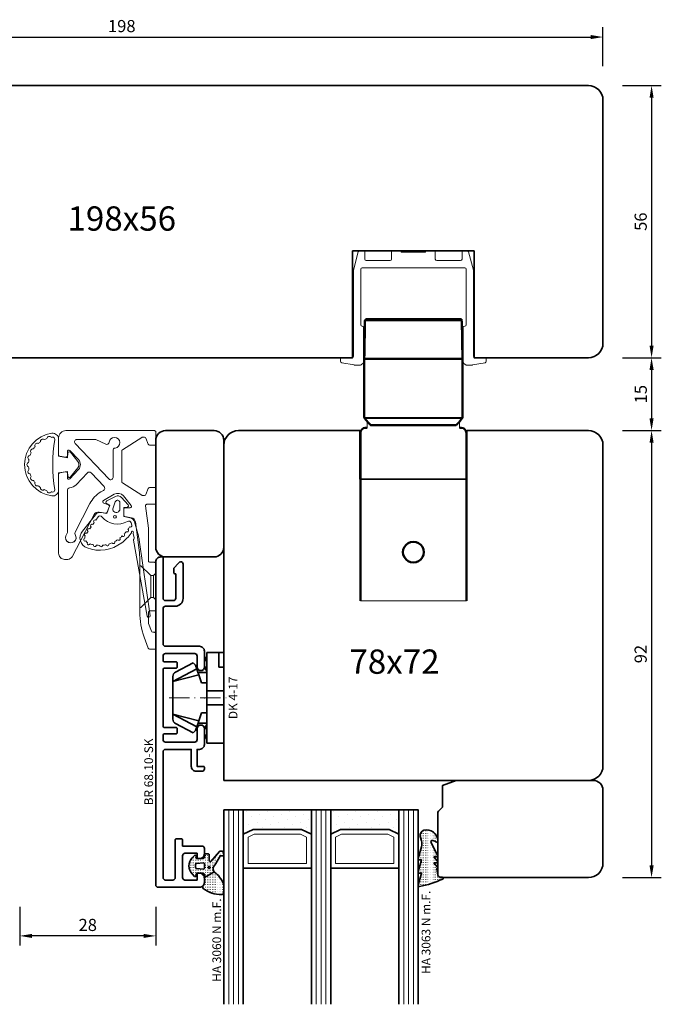
# Model space of a CAD drawing. Units: millimetres. Extents: x -1571 to 6556, y -7671 to 93.
# Drawn here: x 637 to 768, y -362 to -159 of the extents above; entities that cross this region are included whole.
import ezdxf
from ezdxf.enums import TextEntityAlignment as Align

# ---------------------------------------------------------------- set-up
doc = ezdxf.new("R2010")
doc.units = ezdxf.units.MM
doc.linetypes.add('FTV_Mittellinie', pattern=[6.3, 4.2, -1.05, 0, -1.05])
doc.layers.get('Defpoints').update_dxf_attribs({"color": 141})
for name, color, linetype, lineweight in [('FTV_00_Artikelnummern', 6, 'Continuous', 35), ('FTV_00_Bemaßungen', 3, 'Continuous', 25), ('FTV_00_Bemaßungen_Detail', 3, 'Continuous', 25), ('FTV_00_Schraffuren__Dichtungen', 8, 'Continuous', 18), ('FTV_01_Holz__Fenster', 43, 'Continuous', 35), ('FTV_02_Glas', 140, 'Continuous', 35), ('FTV_03_Aluminium__Systemprofile', 240, 'Continuous', 35), ('FTV_05_Dichtungen', 154, 'Continuous', 35), ('FTV_06_Kunststoff', 4, 'Continuous', 35), ('FTV_99_Sonstiges', 23, 'Continuous', 18), ('FTV__Mittellinien', 8, 'FTV_Mittellinie', 18)]:
    doc.layers.add(name, color=color, linetype=linetype, lineweight=lineweight)
doc.styles.add('FT_2020_01.8', font='tahoma.ttf', dxfattribs={"height": 1.8})
doc.styles.add('FT_2020_02.5', font='tahoma.ttf', dxfattribs={"height": 2.5})
doc.styles.add('FTV_005.0', font='tahoma.ttf', dxfattribs={"height": 5})
doc.dimstyles.new('FT_1zu1', dxfattribs={"dimtxt": 2.5, "dimasz": 2.5, "dimexe": 2, "dimexo": 4, "dimtad": 1, "dimtxsty": 'FT_2020_02.5', "dimcen": 2.5, "dimclrt": 6, "dimadec": 0, "dimazin": 0, "dimtfac": 1, "dimtix": 1, "dimtmove": 0, "dimatfit": 0, "dimfxl": 1, "dimtfill": 1, "dimarcsym": 0})
doc.dimstyles.new('FTV_Fenster_IV78', dxfattribs={"dimscale": 2, "dimtxt": 2.5, "dimasz": 2.5, "dimexe": 2, "dimexo": 4, "dimtad": 0, "dimtih": 1, "dimdec": 1, "dimrnd": 0.5, "dimtxsty": 'FTV_005.0', "dimblk": 'NONE', "dimblk1": 'NONE', "dimblk2": 'NONE', "dimcen": 2.5, "dimse1": 1, "dimse2": 1, "dimsd1": 1, "dimsd2": 1, "dimclrt": 6, "dimadec": 0, "dimazin": 0, "dimtfac": 1, "dimtix": 1, "dimtmove": 2, "dimatfit": 0, "dimldrblk": 'NONE', "dimfxl": 1, "dimtfill": 1, "dimarcsym": 0})

# ---------------------------------------------------------------- blocks, each defined once
blk = doc.blocks.new('GUTMANN_Rahmen_BR 68.10-SK')
blk.add_lwpolyline([(29, 8.7, -0.414214), (28.8, 8.5), (20.5, 8.5, 0.414214), (20, 8), (20, 6.38, 0.414214), (20.5, 5.88), (25.5, 5.88), (25.5, 6, -0.414214), (25.8, 6.3), (26.52, 6.3, -0.132187), (26.67, 6.26), (27.75, 5.32, -0.267386), (28, 4.88, -0.414214), (27.5, 4.38), (25.45, 4.38), (20.45, 4.38, -0.414214), (18.85, 5.98), (18.85, 8, 0.414214), (18.35, 8.5), (11.1, 8.5, 0.414214), (10.6, 8), (10.6, 1, -0.414214), (9.6, 0), (6.35, 0, -0.414214), (5.6, 0.75, -0.414214), (6.35, 1.5), (8.6, 1.5, 0.414214), (9.1, 2), (9.1, 8, 0.414214), (8.6, 8.5), (7.7, 8.5, 0.414214), (7.4, 8.2), (7.4, 5.8, -0.414214), (7.2, 5.6), (6.3, 5.6, -0.414214), (6.1, 5.8), (6.1, 8.2, 0.414214), (5.8, 8.5), (-5.8, 8.5, 0.414214), (-6.1, 8.2), (-6.1, 5.8, -0.414214), (-6.3, 5.6), (-7.2, 5.6, -0.414214), (-7.4, 5.8), (-7.4, 8.2, 0.414214), (-7.7, 8.5), (-8.6, 8.5, 0.414214), (-9.1, 8), (-9.1, 2, 0.414214), (-8.6, 1.5), (-6.35, 1.5, -0.414214), (-5.6, 0.75, -0.414214), (-6.35, 0), (-9.6, 0, -0.414214), (-10.6, 1), (-10.6, 1.5), (-14.1, 1.5), (-14.1, 0.2, -0.414214), (-14.3, 0), (-14.6, 0, -0.414214), (-15.1, 0.5), (-15.1, 1.7, -0.414214), (-14.1, 2.7), (-10.6, 2.7), (-10.6, 8, 0.414214), (-11.1, 8.5), (-37, 8.5, 0.414214), (-37.5, 8), (-37.5, 6.5, 0.414214), (-37, 6), (-29.2, 6, -0.414214), (-29, 5.8), (-29, 4.7, -0.414214), (-29.2, 4.5), (-30.5, 4.5), (-30.5, 0.5, -0.414214), (-31, 0), (-32.1, 0, -0.414214), (-33.1, 1), (-33.1, 1.3, -0.414214), (-32.9, 1.5), (-32, 1.5), (-32, 4), (-32, 1.5), (-32, 4, 0.414214), (-32.5, 4.5), (-37, 4.5, 0.414214), (-37.5, 4), (-37.5, 1.5), (-36.3, 1.5, -0.414214), (-36.1, 1.3), (-36.1, 1, -0.414214), (-37.1, 0), (-38, 0, -0.414214), (-39, 1), (-39, 9.5, -0.414214), (-38.5, 10), (28, 10, -0.414214), (29, 9)], format="xyb", close=True)
at = {"layer": 'FTV_00_Artikelnummern', "style": 'FT_2020_01.8'}
blk.add_attdef('ARTIKELNR', text='', height=1.8, dxfattribs=at).set_placement((-5.25, 10), align=Align.BOTTOM_CENTER)
blk = doc.blocks.new('DK 4-17')
for p, q in [((-3.33, 10.5), (-5.98, 5.57)), ((-3.33, 10.5), (-4.75, 5.17)), ((-4.37, 10.5), (-3.33, 10.5)), ((-3.33, 10.5), (0, 10.5)), ((0, 10.5), (3.33, 10.5)), ((0, 10.5), (3.33, 10.5)), ((3.33, 10.5), (5.98, 5.57)), ((3.33, 10.5), (4.1, 10.5)), ((3.33, 10.5), (4.75, 5.17)), ((3.33, 10.5), (4.1, 10.5)), ((4.1, 10.5), (4.37, 10.5)), ((-5.28, 9.92), (-7.2, 6.3)), ((7.2, 6.3), (5.28, 9.92)), ((-6.7, 5.8), (-7.2, 6.3)), ((7.2, 6.3), (6.7, 5.8)), ((-6.7, 5.8), (-5.98, 5.57)), ((-5.98, 5.57), (-5.2, 5.31)), ((-5.2, 3.5), (-5.2, 5.31)), ((-5.2, 5.31), (-4.75, 5.17)), ((-4.75, 5.17), (-3.07, 4.62)), ((-3.07, 4.62), (-3.07, 3.5)), ((3.07, 4.62), (4.75, 5.17)), ((3.07, 3.5), (3.07, 4.62)), ((4.75, 5.17), (5.51, 5.41)), ((5.2, 5.31), (5.2, 3.5)), ((5.51, 5.41), (5.98, 5.57)), ((5.98, 5.57), (6.7, 5.8)), ((-9.3, 3.5), (-8.5, 3.5)), ((-9.3, 3.5), (-9.3, 0)), ((-8.5, 3.5), (-7.48, 3.5)), ((-7.48, 3.5), (-5.5, 3.5)), ((-5.5, 3.5), (-5.2, 3.5)), ((-5.2, 3.5), (-4.5, 3.5)), ((-4.5, 3.5), (-3.18, 3.5)), ((-3.18, 3.5), (-3.07, 3.5)), ((-3.07, 3.5), (-2.35, 3.5)), ((-2.35, 3.5), (-1.41, 3.5)), ((-1.41, 3.5), (0, 3.5)), ((-1.41, 0), (-1.41, 3.5)), ((0, 3.5), (1.41, 3.5)), ((1.41, 3.5), (2.35, 3.5)), ((1.41, 0), (1.41, 3.5)), ((2.35, 3.5), (3.18, 3.5)), ((3.18, 3.5), (4.5, 3.5)), ((4.5, 3.5), (5.5, 3.5)), ((5.5, 3.5), (8.5, 3.5)), ((8.5, 3.5), (9.3, 3.5)), ((9.3, 0), (9.3, 3.5)), ((-1.41, 0), (0, 0)), ((0, 0), (1.41, 0)), ((6.3, 0), (6.3, 1)), ((6.3, 1), (7.48, 1)), ((7.48, 1), (7.92, 1)), ((7.92, 1), (9.3, 1)), ((-7.6, 0), (-9.3, 0)), ((-2.35, 0), (-7.6, 0)), ((-2.35, 0), (-1.41, 0)), ((1.41, 0), (2.35, 0)), ((9.3, 0), (2.35, 0))]:
    blk.add_line(p, q)
for centre, radius, start, end in [((-4.37, 9.5), 1, 90, 155), ((4.37, 9.5), 1, 25, 90), ((-7, 1.5), 2.5, 53.1301, 126.8699), ((7, 1.5), 2.5, 53.1301, 126.8699)]:
    blk.add_arc(centre, radius, start, end)
at = {"layer": 'FTV__Mittellinien'}
blk.add_line((0, 11.27), (0, -0.8), dxfattribs=at)
blk.add_point((0, 4), dxfattribs=at)
at = {"layer": 'FTV_00_Artikelnummern', "style": 'FT_2020_01.8'}
blk.add_attdef('ARTIKELNR', text='', height=1.8, dxfattribs=at).set_placement((0, -1), align=Align.TOP_CENTER)
blk = doc.blocks.new('Glas_40 mm_4-14-4-14-4')
at = {"layer": 'FTV_99_Sonstiges'}
h = blk.add_hatch(dxfattribs=at)
h.set_pattern_fill('DOTS', color=256, angle=45, style=0)
h.set_pattern_definition([(45, (41, -6), (-0.561266, 1.6838), [0, -1.5875])])
h.paths.add_polyline_path([(18, 5), (16, 4), (6, 4), (4, 5), (4, 0), (18, 0)])
h.paths.add_polyline_path([(36, 5), (34, 4), (24, 4), (22, 5), (22, 0), (36, 0)])
for p, q in [((18, 12), (4, 12)), ((36, 12), (22, 12))]:
    blk.add_line(p, q)
for points in [[(0, 40), (0, 0), (4, 0), (4, 40)], [(18, 40), (18, 0), (22, 0), (22, 40)], [(36, 40), (36, 0), (40, 0), (40, 40)]]:
    blk.add_lwpolyline(points)
for points in [[(18, 5), (16, 4), (6, 4), (4, 5), (4, 0), (18, 0)], [(36, 5), (34, 4), (24, 4), (22, 5), (22, 0), (36, 0)]]:
    blk.add_lwpolyline(points, close=True)
for p, q in [((1, 0), (1, 40)), ((2, 0), (2, 40)), ((3, 0), (3, 40)), ((19, 0), (19, 40)), ((20, 0), (20, 40)), ((21, 0), (21, 40)), ((37, 0), (37, 40)), ((38, 0), (38, 40)), ((39, 0), (39, 40)), ((4, 12), (4, 5)), ((18, 5), (18, 12))]:
    blk.add_line(p, q, dxfattribs=at)
for points in [[(15.76, 5), (17, 5.62), (17, 11), (5, 11), (5, 5.62), (6.24, 5)], [(33.76, 5), (35, 5.62), (35, 11), (23, 11), (23, 5.62), (24.24, 5)]]:
    blk.add_lwpolyline(points, close=True, dxfattribs=at)
blk = doc.blocks.new('GUTMANN_Dichtung_HA 3060 m.F.-N')
at = {"layer": 'FTV_00_Schraffuren__Dichtungen'}
h = blk.add_hatch(dxfattribs=at)
h.set_pattern_fill('ACAD_ISO07W100', color=256, scale=0.1, style=0)
h.set_pattern_definition([(0, (-96.6871, -209.1399), (0, 0.5), [0.05, -0.3])])
h.paths.add_polyline_path([(2.26, 0.57), (4.03, -1.47, 0.147871), (4.37, -1.56, 0.408239), (4.95, -0.96, 0.662762), (4.27, -0.68), (3.07, 1.36, -0.197194), (2.75, 2.05, -0.169134), (2.94, 2.68), (0.95, 3.87), (0.95, 3.33, -0.064273), (0.95, 3.3, -0.414214), (0.65, 3), (-0.65, 3), (-0.74, 3.53, 0.36397), (-0.93, 3.7, 0.198912), (-1.08, 3.64), (-1.56, 3.15, 0.198912), (-2.25, 1.5, 0.198912), (-1.56, -0.15), (-1.08, -0.64, 0.198912), (-0.93, -0.7, 0.36397), (-0.74, -0.53), (-0.65, 0), (0.65, 0, -0.414214), (0.95, -0.3), (0.95, -0.82, 0.385206), (1.15, -1), (1.75, -1, 0.414214), (1.95, -0.8), (1.95, 0.4, -0.591389)])
h.paths.add_polyline_path([(0.74, 0.85), (-0.66, 1, -0.39242), (-0.85, 1.2), (-0.85, 1.8, -0.393024), (-0.66, 2), (0.74, 2.15, -0.437027), (0.95, 1.95), (0.95, 1.05, -0.436916)], flags=16)
h.paths.add_polyline_path([(1.74, 1.81, -1), (2.12, 1.81, -1)], flags=16)
h.paths.add_polyline_path([(4.95, 5.51), (4.95, 6.91, 0.411485), (4.46, 7.41, 0.168137), (0.72, 6.15, 0.341804), (0.73, 5.53, -0.171565), (0.95, 4.9), (0.95, 3.87), (2.94, 2.68, -0.129198), (3.33, 3.01, 0.087), (4.27, 4.07, 0.137038)])
for points in [[(2.94, 2.68), (0.95, 3.87), (0.95, 4.9, 0.171565), (0.73, 5.53, -0.341804), (0.72, 6.15, -0.168137), (4.46, 7.41, -0.411485), (4.95, 6.91), (4.95, 5.51, -0.137038), (4.27, 4.07, -0.087), (3.33, 3.01, 0.129198), (2.94, 2.68, 0.169134), (2.75, 2.05, 0.197194), (3.07, 1.36), (4.27, -0.68, -0.664399), (4.95, -0.97, -0.407356), (4.37, -1.56, -0.147871), (4.03, -1.47), (2.26, 0.57, 0.591389), (1.95, 0.4), (1.95, -0.8, -0.414214), (1.75, -1), (1.15, -1, -0.385206), (0.95, -0.82), (0.95, -0.3, 0.414214), (0.65, 0), (-0.65, 0), (-0.74, -0.53, -0.36397), (-0.93, -0.7, -0.198912), (-1.08, -0.64), (-1.56, -0.15, -0.198912), (-2.25, 1.5, -0.198912), (-1.56, 3.15), (-1.08, 3.64, -0.198912), (-0.93, 3.7, -0.36397), (-0.74, 3.53), (-0.65, 3), (0.65, 3, 0.414214), (0.95, 3.3, 0.064273), (0.95, 3.33), (0.95, 3.87)], [(1.74, 1.81, 1), (2.12, 1.81, 1), (1.74, 1.81)]]:
    blk.add_lwpolyline(points, format="xyb")
blk.add_lwpolyline([(0.74, 2.15), (0.74, 2.15), (0.74, 2.15), (0.74, 2.15), (0.74, 2.15), (0.74, 2.15), (0.74, 2.15), (0.74, 2.15), (0.74, 2.15), (0.74, 2.15, -0.436279), (0.95, 1.95), (0.95, 1.95), (0.95, 1.05), (0.95, 1.05, -0.436348), (0.74, 0.85), (0.74, 0.85), (-0.66, 1), (-0.66, 1, -0.39242), (-0.85, 1.2), (-0.85, 1.2), (-0.85, 1.8), (-0.85, 1.8, -0.392487), (-0.66, 2), (-0.66, 2), (0.74, 2.15)], format="xyb", close=True)
at = {"layer": 'FTV_00_Artikelnummern', "style": 'FT_2020_01.8'}
blk.add_attdef('ARTIKELNR', text='', height=1.8, rotation=90, dxfattribs=at).set_placement((4.95, 8.35), align=Align.BOTTOM_LEFT)
blk = doc.blocks.new('*D7997')
at = {"layer": 'Defpoints', "color": 0}
for p in [(756.5, -172.42), (756.5, -228.42), (766.5, -228.42)]:
    blk.add_point(p, dxfattribs=at)
at = {"layer": 'FTV_00_Bemaßungen', "color": 0, "lineweight": -2}
for p, q in [((760.5, -172.42), (768.5, -172.42)), ((766.5, -174.92), (766.5, -225.92)), ((760.5, -228.42), (768.5, -228.42))]:
    blk.add_line(p, q, dxfattribs=at)
at = {"layer": 'FTV_00_Bemaßungen', "color": 0}
for points in [[(766.92, -174.92), (766.08, -174.92), (766.5, -172.42)], [(766.08, -225.92), (766.92, -225.92), (766.5, -228.42)]]:
    blk.add_solid(points, dxfattribs=at)
at = {"layer": 'FTV_00_Bemaßungen', "color": 6, "insert": (764.58, -200.42), "char_height": 2.5, "attachment_point": 5, "rotation": 90, "style": 'FT_2020_02.5'}
blk.add_mtext('56', dxfattribs=at)
blk = doc.blocks.new('*D7998')
at = {"layer": 'Defpoints', "color": 0}
for p in [(756.5, -228.42), (756.5, -243.42), (766.5, -243.42)]:
    blk.add_point(p, dxfattribs=at)
at = {"layer": 'FTV_00_Bemaßungen', "color": 0, "lineweight": -2}
for p, q in [((760.5, -228.42), (768.5, -228.42)), ((766.5, -230.92), (766.5, -240.92)), ((760.5, -243.42), (768.5, -243.42))]:
    blk.add_line(p, q, dxfattribs=at)
at = {"layer": 'FTV_00_Bemaßungen', "color": 0}
for points in [[(766.92, -230.92), (766.08, -230.92), (766.5, -228.42)], [(766.08, -240.92), (766.92, -240.92), (766.5, -243.42)]]:
    blk.add_solid(points, dxfattribs=at)
at = {"layer": 'FTV_00_Bemaßungen', "color": 6, "insert": (764.6, -235.92), "char_height": 2.5, "attachment_point": 5, "rotation": 90, "style": 'FT_2020_02.5'}
blk.add_mtext('15', dxfattribs=at)
blk = doc.blocks.new('*D7999')
at = {"layer": 'Defpoints', "color": 0}
for p in [(756.5, -243.42), (756.5, -335.43), (766.5, -335.43)]:
    blk.add_point(p, dxfattribs=at)
at = {"layer": 'FTV_00_Bemaßungen', "color": 0, "lineweight": -2}
for p, q in [((760.5, -243.42), (768.5, -243.42)), ((766.5, -245.92), (766.5, -332.93)), ((760.5, -335.43), (768.5, -335.43))]:
    blk.add_line(p, q, dxfattribs=at)
at = {"layer": 'FTV_00_Bemaßungen', "color": 0}
for points in [[(766.92, -245.92), (766.08, -245.92), (766.5, -243.42)], [(766.08, -332.93), (766.92, -332.93), (766.5, -335.43)]]:
    blk.add_solid(points, dxfattribs=at)
at = {"layer": 'FTV_00_Bemaßungen', "color": 6, "insert": (764.58, -289.42), "char_height": 2.5, "attachment_point": 5, "rotation": 90, "style": 'FT_2020_02.5'}
blk.add_mtext('92', dxfattribs=at)
blk = doc.blocks.new('*D8010')
at = {"layer": 'Defpoints', "color": 0}
for p in [(756.5, -162.42), (558.5, -172.42), (756.5, -172.42)]:
    blk.add_point(p, dxfattribs=at)
at = {"layer": 'FTV_00_Bemaßungen', "color": 0, "lineweight": -2}
for p, q in [((558.5, -168.42), (558.5, -160.42)), ((756.5, -168.42), (756.5, -160.42)), ((561, -162.42), (754, -162.42))]:
    blk.add_line(p, q, dxfattribs=at)
at = {"layer": 'FTV_00_Bemaßungen', "color": 0}
for points in [[(561, -162.01), (561, -162.84), (558.5, -162.42)], [(754, -162.84), (754, -162.01), (756.5, -162.42)]]:
    blk.add_solid(points, dxfattribs=at)
at = {"layer": 'FTV_00_Bemaßungen', "color": 6, "insert": (657.5, -160.49), "char_height": 2.5, "attachment_point": 5, "style": 'FT_2020_02.5'}
blk.add_mtext('198', dxfattribs=at)
blk = doc.blocks.new('Führung Flächenbündig')
at = {"lineweight": 50}
for p, q in [((-10.1, 0), (-10.1, -12.04)), ((10.1, -12.04), (10.1, 0)), ((-10.03, -12.23), (-9.33, -13.07)), ((-8.63, -13.65), (-8.66, -13.65)), ((-8.63, -13.65), (8.67, -13.65)), ((9.34, -13.07), (10.03, -12.23)), ((-10.9, -49.77), (-10.9, -15.22)), ((-9.9, -14.22), (-9.5, -14.22)), ((9.91, -14.22), (9.5, -14.22)), ((10.9, -49.77), (10.9, -15.22))]:
    blk.add_line(p, q, dxfattribs=at)
at = {"lineweight": 25}
for p, q in [((-10.1, -12.04), (10.1, -12.04)), ((-10.03, -12.23), (-5.77, -12.23)), ((-8.88, -13.54), (8.91, -13.54)), ((-5.77, -12.23), (10.03, -12.23))]:
    blk.add_line(p, q, dxfattribs=at)
for p, q in [((-9.5, -14.22), (-9.5, -12.87)), ((9.5, -14.22), (9.5, -12.87)), ((-10.9, -24.77), (10.9, -24.77)), ((-10.9, -49.77), (10.9, -49.77))]:
    blk.add_line(p, q)
at = {"lineweight": 50}
for centre, start, end in [((-9.8, -12.04), 180, 220), ((9.8, -12.04), 320, 0)]:
    blk.add_arc(centre, 0.3, start, end, dxfattribs=at)
for centre, major_axis, ratio, start_param, end_param in [((-9.66, 7.85), (0, -0.3), 1, 3.141572, 4.734892), ((9.67, 7.85), (0, 0.3), 1, 4.837049, 6.283182), ((9.9, -15.22), (-0.708, -0.708), 0.998783, 2.356803, 3.926382)]:
    blk.add_ellipse(centre, major_axis=major_axis, ratio=ratio, start_param=start_param, end_param=end_param, dxfattribs=at)
at = {"lineweight": 50, "extrusion": (0, 0, -1)}
for centre, major_axis, ratio, start_param, end_param in [((-9.89, -15.22), (0.708, -0.708), 0.998783, 2.356803, 3.926382), ((0, -39.77), (-2.14, 0), 1, 4.712237, 7.854134), ((0.01, -39.77), (-2.14, 0), 1, 1.570492, 4.712694)]:
    blk.add_ellipse(centre, major_axis=major_axis, ratio=ratio, start_param=start_param, end_param=end_param, dxfattribs=at)
at = {"lineweight": 50}
for points, knots in [([(-9.66, 8.15), (-9.66, 8.15), (-9.66, 8.15), (-9.65, 8.15), (-9.64, 8.15), (-9.61, 8.15), (-9.57, 8.15), (-9.46, 8.15), (-9.39, 8.15), (-9.22, 8.15), (-9.12, 8.15), (-8.95, 8.15), (-8.89, 8.15), (-8.76, 8.15), (-8.69, 8.15), (-8.48, 8.15), (-8.17, 8.15), (-7.81, 8.15), (-7.52, 8.15), (-7.42, 8.15), (-7.26, 8.15), (-7.21, 8.15), (-7.1, 8.15), (-7.05, 8.15), (-6.77, 8.15), (-6.54, 8.15), (-6.07, 8.15), (-5.57, 8.15), (-5.04, 8.15), (-4.62, 8.15), (-4.48, 8.15), (-4.19, 8.15), (-4.05, 8.15), (-3.62, 8.15), (-3.32, 8.15), (-2.87, 8.15), (-2.71, 8.15), (-2.41, 8.15), (-2.25, 8.15), (-1.79, 8.15), (-1.17, 8.15), (-0.54, 8.15), (-0.07, 8.15), (0.09, 8.15), (0.33, 8.15), (0.41, 8.15), (0.57, 8.15), (0.65, 8.15), (1.04, 8.15), (1.67, 8.15), (2.28, 8.15), (2.89, 8.15), (3.19, 8.15), (3.56, 8.15), (3.64, 8.15), (3.78, 8.15), (4, 8.15), (4.22, 8.15), (4.64, 8.15), (5.19, 8.15), (5.7, 8.15), (6.08, 8.15), (6.2, 8.15), (6.44, 8.15), (6.56, 8.15), (6.9, 8.15), (7.12, 8.15), (7.53, 8.15), (7.72, 8.15), (8, 8.15), (8.08, 8.15), (8.25, 8.15), (8.34, 8.15), (8.57, 8.15), (8.71, 8.15), (8.97, 8.15), (9.08, 8.15), (9.28, 8.15), (9.36, 8.15), (9.45, 8.15), (9.47, 8.15), (9.5, 8.15), (9.51, 8.15), (9.55, 8.15), (9.58, 8.15), (9.63, 8.15), (9.66, 8.15), (9.67, 8.15), (9.67, 8.15), (9.67, 8.15)], [0, 0, 0, 0, 0.007369, 0.007369, 0.022999, 0.022999, 0.054258, 0.054258, 0.085518, 0.085518, 0.116778, 0.116778, 0.132408, 0.132408, 0.148037, 0.148037, 0.179297, 0.210557, 0.210557, 0.226187, 0.226187, 0.234001, 0.234001, 0.241816, 0.241816, 0.273076, 0.273076, 0.304336, 0.335595, 0.335595, 0.351225, 0.351225, 0.366855, 0.366855, 0.398115, 0.398115, 0.413745, 0.413745, 0.429375, 0.429375, 0.460634, 0.491894, 0.491894, 0.507524, 0.507524, 0.515339, 0.515339, 0.523154, 0.523154, 0.554413, 0.585673, 0.585673, 0.616933, 0.616933, 0.624748, 0.624748, 0.632563, 0.648192, 0.648192, 0.679452, 0.710712, 0.710712, 0.726342, 0.726342, 0.741971, 0.741971, 0.773231, 0.773231, 0.804491, 0.804491, 0.820121, 0.820121, 0.835751, 0.835751, 0.86701, 0.86701, 0.89827, 0.89827, 0.92953, 0.92953, 0.937345, 0.937345, 0.945159, 0.945159, 0.960789, 0.960789, 0.992049, 0.992049, 1, 1, 1, 1]), ([(-10.1, 0), (-10.1, 0), (-10.05, 0), (-9.83, 0), (-9.65, 0), (-9.18, 0), (-8.88, 0), (-8.17, 0), (-7.76, 0), (-6.85, 0), (-6.35, 0), (-5.26, 0), (-4.69, 0), (-3.48, 0), (-2.85, 0), (-1.56, 0), (-0.9, 0), (0.42, 0), (1.09, 0), (2.39, 0), (3.03, 0), (4.26, 0), (4.86, 0), (5.97, 0), (6.5, 0), (7.45, 0), (7.89, 0), (8.65, 0), (8.97, 0), (9.51, 0), (9.72, 0), (10.01, 0), (10.09, 0), (10.1, 0), (10.1, 0), (10.1, 0)], [0, 0, 0, 0, 0.055015, 0.055015, 0.117519, 0.117519, 0.180022, 0.180022, 0.242526, 0.242526, 0.305029, 0.305029, 0.367533, 0.367533, 0.430036, 0.430036, 0.49254, 0.49254, 0.555043, 0.555043, 0.617547, 0.617547, 0.68005, 0.68005, 0.742554, 0.742554, 0.805057, 0.805057, 0.867561, 0.867561, 0.930064, 0.930064, 0.992568, 0.992568, 1, 1, 1, 1]), ([(-8.88, -13.54), (-8.93, -13.48), (-8.99, -13.42), (-9.07, -13.33), (-9.09, -13.31), (-9.14, -13.25), (-9.17, -13.23), (-9.21, -13.18), (-9.23, -13.16), (-9.27, -13.12), (-9.28, -13.11), (-9.31, -13.08), (-9.32, -13.07), (-9.33, -13.06), (-9.33, -13.06), (-9.34, -13.05), (-9.34, -13.05), (-9.34, -13.05), (-9.34, -13.05), (-9.33, -13.07), (-9.32, -13.07), (-9.31, -13.08), (-9.31, -13.09), (-9.29, -13.11), (-9.28, -13.12), (-9.24, -13.16), (-9.22, -13.18), (-9.18, -13.23), (-9.16, -13.25), (-9.11, -13.3), (-9.09, -13.33), (-9.01, -13.42), (-8.96, -13.48), (-8.9, -13.54)], [0, 0, 0, 0, 0.125, 0.125, 0.1875, 0.1875, 0.25, 0.25, 0.3125, 0.3125, 0.375, 0.375, 0.4375, 0.4375, 0.46875, 0.46875, 0.5, 0.5, 0.5625, 0.5625, 0.59375, 0.59375, 0.625, 0.625, 0.6875, 0.6875, 0.75, 0.75, 0.8125, 0.8125, 0.875, 0.875, 1, 1, 1, 1]), ([(-8.66, -13.65), (-8.67, -13.65), (-8.68, -13.65), (-8.7, -13.65), (-8.73, -13.64), (-8.75, -13.64), (-8.77, -13.63), (-8.78, -13.63), (-8.81, -13.61), (-8.83, -13.6), (-8.87, -13.57), (-8.88, -13.56), (-8.9, -13.54)], [0, 0, 0, 0, 0.125, 0.125, 0.25, 0.375, 0.375, 0.5, 0.5, 0.75, 0.75, 1, 1, 1, 1]), ([(-8.88, -13.54), (-8.86, -13.56), (-8.84, -13.57), (-8.82, -13.59), (-8.81, -13.6), (-8.79, -13.61), (-8.78, -13.62), (-8.75, -13.63), (-8.72, -13.64), (-8.69, -13.64), (-8.68, -13.65), (-8.66, -13.65), (-8.64, -13.65), (-8.63, -13.65)], [0, 0, 0, 0, 0.25, 0.25, 0.375, 0.375, 0.5, 0.5, 0.75, 0.75, 0.875, 0.875, 1, 1, 1, 1]), ([(8.67, -13.65), (8.68, -13.65), (8.69, -13.65), (8.71, -13.65), (8.74, -13.64), (8.76, -13.64), (8.78, -13.63), (8.79, -13.63), (8.82, -13.61), (8.84, -13.6), (8.88, -13.57), (8.89, -13.56), (8.91, -13.54)], [0, 0, 0, 0, 0.125, 0.125, 0.25, 0.375, 0.375, 0.5, 0.5, 0.75, 0.75, 1, 1, 1, 1]), ([(9.34, -13.06), (9.34, -13.06), (9.34, -13.06), (9.34, -13.07), (9.33, -13.07), (9.32, -13.08), (9.32, -13.09), (9.3, -13.11), (9.29, -13.12), (9.25, -13.16), (9.23, -13.18), (9.19, -13.23), (9.17, -13.25), (9.12, -13.3), (9.1, -13.33), (9.02, -13.42), (8.97, -13.48), (8.91, -13.54)], [0, 0, 0, 0, 0.004053, 0.004053, 0.075192, 0.075192, 0.146331, 0.146331, 0.288609, 0.288609, 0.430888, 0.430888, 0.573166, 0.573166, 0.715444, 0.715444, 1, 1, 1, 1])]:
    blk.add_open_spline(points, degree=3, knots=knots, dxfattribs=at)
for points in [[(-9.96, 7.86), (-10.03, 3.93), (-10.1, 0)], [(10.1, 0), (10.04, 3.93), (9.97, 7.86)]]:
    blk.add_open_spline(points, degree=2, dxfattribs=at)
at = {"lineweight": 25}
blk.add_open_spline([(9.97, 7.86), (9.97, 7.86), (9.97, 7.86), (9.95, 7.86), (9.87, 7.86), (9.58, 7.86), (9.38, 7.86), (8.85, 7.86), (8.53, 7.86), (7.78, 7.86), (7.35, 7.86), (6.41, 7.86), (5.89, 7.86), (4.79, 7.86), (4.2, 7.86), (2.99, 7.86), (2.36, 7.86), (1.07, 7.86), (0.42, 7.86), (-0.89, 7.86), (-1.54, 7.86), (-2.81, 7.86), (-3.43, 7.86), (-4.62, 7.86), (-5.19, 7.86), (-6.26, 7.86), (-6.76, 7.86), (-7.66, 7.86), (-8.06, 7.86), (-8.76, 7.86), (-9.05, 7.86), (-9.52, 7.86), (-9.7, 7.86), (-9.91, 7.86), (-9.96, 7.86), (-9.96, 7.86)], degree=3, knots=[0, 0, 0, 0, 0.007745, 0.007745, 0.070271, 0.070271, 0.132797, 0.132797, 0.195323, 0.195323, 0.25785, 0.25785, 0.320376, 0.320376, 0.382902, 0.382902, 0.445428, 0.445428, 0.507954, 0.507954, 0.57048, 0.57048, 0.633007, 0.633007, 0.695533, 0.695533, 0.758059, 0.758059, 0.820585, 0.820585, 0.883111, 0.883111, 0.945637, 0.945637, 1, 1, 1, 1], dxfattribs=at)
blk = doc.blocks.new('A$C1A2A7DE4')
at = {"linetype": 'Continuous'}
for p, q in [((41.662217, -44.222354), (40.660222, -47.96185)), ((42.7, -44), (41.951995, -44)), ((43, -45.7), (43, -44.3)), ((48.5, -44.3), (48.5, -45.7)), ((50.2, -44), (48.8, -44)), ((55.5, -44.3), (50.5, -44.3)), ((57.2, -44), (55.8, -44)), ((57.5, -45.7), (57.5, -44.3)), ((63, -44.3), (63, -45.7)), ((64.048005, -44), (63.3, -44)), ((65.339777, -47.96185), (64.337783, -44.222354)), ((48.2, -46), (43.3, -46)), ((62.7, -46), (57.8, -46)), ((40.65, -48.039496), (40.65, -65.7)), ((42.15, -59.2), (42.15, -47.8)), ((42.45, -47.5), (63.55, -47.5)), ((63.85, -47.8), (63.85, -59.2)), ((65.35, -65.7), (65.35, -48.039496)), ((42.75, -66.875736), (42.75, -59.8)), ((63.25, -59.8), (63.25, -66.875736)), ((38, -66.3), (38, -66.74827)), ((40.35, -66), (38.3, -66)), ((67.7, -66), (65.65, -66)), ((68, -66.74827), (68, -66.3)), ((38.247905, -67.043713), (40.809793, -67.495442)), ((40.861887, -67.5), (42.125736, -67.5)), ((42.337868, -67.412132), (42.662132, -67.087868)), ((63.337868, -67.087868), (63.662132, -67.412132)), ((63.874264, -67.5), (65.138112, -67.5)), ((65.190207, -67.495442), (67.752094, -67.043713))]:
    blk.add_line(p, q, dxfattribs=at)
for centre, start, end in [((41.951995, -44.3), 90, 165), ((42.7, -44.3), 0, 90), ((48.8, -44.3), 90, 180), ((50.2, -44.3), 0, 90), ((55.8, -44.3), 90, 180), ((57.2, -44.3), 0, 90), ((63.3, -44.3), 90, 180), ((64.048005, -44.3), 15, 90), ((40.95, -48.039496), 165, 180), ((65.05, -48.039496), 0, 15), ((42.45, -59.8), 0, 90), ((63.55, -59.8), 90, 180), ((38.3, -66.3), 90, 180), ((38.3, -66.74827), 180, 260), ((67.7, -66.3), 0, 90), ((67.7, -66.74827), 280, 0), ((40.861887, -67.2), 260, 270), ((42.125736, -67.2), 270, 315), ((42.45, -66.875736), 315, 0), ((63.55, -66.875736), 180, 225), ((63.874264, -67.2), 225, 270), ((65.138112, -67.2), 270, 280)]:
    blk.add_arc(centre, 0.3, start, end, dxfattribs=at)
at = {"linetype": 'Continuous', "extrusion": (0, 0, -1)}
for centre, start, end in [((-43.3, -45.7), 270, 0), ((-48.2, -45.7), 180, 270), ((-57.8, -45.7), 270, 0), ((-62.7, -45.7), 180, 270), ((-42.45, -47.8), 0, 90), ((-63.55, -47.8), 90, 180), ((-42.45, -59.2), 270, 0), ((-63.55, -59.2), 180, 270), ((-40.35, -65.7), 180, 270), ((-65.65, -65.7), 270, 0)]:
    blk.add_arc(centre, 0.3, start, end, dxfattribs=at)
blk.add_blockref('Führung Flächenbündig', (52.993818, -66.232629))
blk = doc.blocks.new('A$C43FF53F7')
at = {"layer": 'FTV_99_Sonstiges', "ltscale": 0.5}
blk.add_line((-51.87, -34.35), (-51.87, -29.85), dxfattribs=at)
for points in [[(-45.92, -4.19, 0.256291), (-46.06, -3.94), (-50.05, -1.4, 0.142766), (-50.21, -1.35), (-50.61, -1.35, 0.314683), (-50.89, -1.55), (-51.35, -2.8, -0.315299), (-51.63, -3), (-52.62, -3, -0.414214), (-52.92, -2.7), (-52.92, -0.3, -0.414214), (-52.62, 0), (-34.42, 0, -0.414214), (-32.92, -1.5), (-32.92, -4.99, -0.364318), (-33.17, -5.28), (-34.37, -5.5, -0.465934), (-34.72, -5.2), (-34.72, -4.3, 0.677695), (-35.24, -4.09), (-37.01, -5.97, 0.397675), (-37.01, -8.03), (-35.24, -9.91, 0.679299), (-34.72, -9.7), (-34.72, -8.8, -0.466681), (-34.37, -8.5), (-33.17, -8.72, -0.363623), (-32.92, -9.01), (-32.92, -25.25, -0.414214), (-34.17, -26.5), (-34.81, -26.5, -0.279675), (-35.7, -25.96), (-40.22, -17.29, 0.327477), (-41.28, -16.77), (-42.61, -17, -0.36397), (-42.94, -16.81), (-43.36, -15.66, -0.414214), (-43.18, -15.28), (-42.22, -14.93, 0.633298), (-42.17, -14.39), (-44.35, -13.1, 0.369626), (-46.27, -13.44), (-47.88, -15.39, 0.633571), (-47.64, -15.89), (-46.62, -15.89, -0.414214), (-46.32, -16.19), (-46.32, -17.4, -0.364318), (-46.57, -17.7), (-47.91, -17.93, 0.327333), (-48.72, -18.79), (-49.49, -24.61, 0.032754), (-49.62, -26.57), (-49.62, -37.36, -0.087489), (-50.52, -42.49), (-51.37, -44.8, -0.315299), (-51.65, -45), (-52.62, -45, -0.414214), (-52.92, -44.7), (-52.92, -41.8, -0.414214), (-52.62, -41.5), (-52.29, -41.5, 0.315299), (-52.01, -41.3), (-51.44, -39.73, 0.087489), (-51.42, -39.63), (-51.42, -37.4, 0.414214), (-51.72, -37.1), (-52.62, -37.1, -0.414214), (-52.92, -36.8), (-52.92, -34.97, -0.19906), (-52.83, -34.76), (-52.51, -34.44, 0.19906), (-52.42, -34.23), (-52.42, -29.97, 0.198765), (-52.51, -29.76), (-52.83, -29.44, -0.198764), (-52.92, -29.23), (-52.92, -27.4, -0.414214), (-52.62, -27.1), (-51.72, -27.1, 0.414214), (-51.42, -26.8), (-51.42, -20.13, -0.033163), (-51.42, -20.09), (-50.81, -15.49, 0.453094), (-51.11, -15.15), (-52.62, -15.15, -0.414214), (-52.92, -14.85), (-52.92, -12, -0.414214), (-52.62, -11.7), (-51.63, -11.7, -0.315299), (-51.35, -11.9), (-50.89, -13.15, 0.315915), (-50.61, -13.35), (-50.21, -13.35, 0.142404), (-50.05, -13.3), (-46.06, -10.76, 0.256291), (-45.92, -10.51)], [(-43.26, -9.96), (-36.34, -2.64, 0.657958), (-36.71, -1.8), (-40.37, -1.8, 0.109518), (-40.58, -1.85), (-42.62, -2.8, -0.517412), (-43.33, -2.39, 2.080177), (-44.56, -3.59, -0.377964), (-44.12, -4.09), (-44.12, -9.62, 0.678497)], [(-31.56, -0.56, 0.453565), (-32.92, -1.75), (-32.92, -5.28), (-34.72, -5.6), (-34.81, -4.62, 0.672382), (-35.34, -4.46), (-36.89, -6.37, 0.356513), (-36.89, -7.63), (-35.34, -9.54, 0.672947), (-34.81, -9.38), (-34.72, -8.4), (-32.92, -8.72), (-32.92, -12.26, 0.453565), (-31.56, -13.44, 0.875595)], [(-32.12, -1.81, -0.500329), (-31.67, -1.35, -0.011868), (-31.4, -1.39, -0.684562), (-30.5, -1.63, -0.024521), (-29.98, -1.85, -0.684562), (-29.18, -2.31, -0.024521), (-28.73, -2.65, -0.684561), (-28.07, -3.31, -0.024521), (-27.73, -3.76, -0.684561), (-27.27, -4.56, -0.024521), (-27.05, -5.08, -0.684562), (-26.81, -5.98, -0.024521), (-26.74, -6.54, -0.684562), (-26.74, -7.47, -0.024521), (-26.81, -8.02, -0.684562), (-27.05, -8.92, -0.024521), (-27.27, -9.44, -0.684561), (-27.73, -10.25, -0.024521), (-28.07, -10.69, -0.684561), (-28.73, -11.35, -0.024521), (-29.18, -11.69, -0.684562), (-29.98, -12.15, -0.024521), (-30.5, -12.37, -0.684562), (-31.4, -12.61, -0.011868), (-31.67, -12.65, -0.500329), (-32.12, -12.19, 0.076136)], [(-42.16, -12.31), (-41.64, -12.61, -0.140224), (-39.37, -15.01), (-36.31, -20.89, -0.271373), (-36.34, -21.39, 2.026674), (-34.6, -21.27, -0.182676), (-34.72, -20.94), (-34.72, -12.29, 0.39211), (-35.18, -11.79, -0.186316), (-36.55, -11.14), (-38.86, -8.7, 0.430948), (-39.59, -8.7), (-42.27, -11.53, 0.481709)], [(-41.64, -12.61), (-42.16, -12.31, -0.481709), (-42.27, -11.53), (-39.59, -8.7, -0.430948), (-38.86, -8.7), (-36.55, -11.14, 0.186433), (-35.18, -11.79, -0.391563), (-34.72, -12.29), (-34.72, -20.94, 0.182824), (-34.59, -21.27, -2.024535), (-36.34, -21.39, 0.272214), (-36.31, -20.89), (-39.37, -15.01, 0.140224)], [(-47.57, -17.93), (-46.32, -17.7), (-46.32, -15.82), (-47.04, -15.76, -0.626045), (-47.24, -15.26), (-45.84, -13.76, -0.334185), (-44.65, -13.55), (-42.82, -14.48, -0.625849), (-42.83, -15.02), (-43.49, -15.32), (-42.85, -17.09), (-41.66, -16.88, -0.274763), (-40.52, -17.31), (-37.81, -20.69, -0.510995), (-38.77, -24.16, -0.256401), (-45.91, -23.08, -0.070128), (-47.88, -21.09, -0.205355), (-47.92, -20.93, 1.477541), (-48.28, -21.01, -0.203711), (-48.25, -21.16), (-48.44, -22.06, 0.244102), (-48.37, -22.32, -0.235073), (-48.3, -22.58), (-51.16, -38.18, -0.980178), (-51.75, -38.09), (-49.51, -22.46, -0.033876), (-49.34, -21.66), (-48.51, -18.78, -0.286744)], [(-45.52, -14.82, -0.83969), (-44.59, -14.65), (-44.13, -15.9, -1.191754), (-45.52, -16.15)], [(-46.84, -20.8, -1.016725), (-47.2, -20.32, -0.017173), (-47.54, -19.8, -0.677172), (-47.98, -19.46), (-47.84, -18.97, -0.489096), (-47.11, -18.68, 0.366684), (-41.84, -17.74, -0.497102), (-41.04, -17.78), (-40.59, -18.43, -1.000002), (-40.25, -18.92), (-39.96, -19.33, -0.999998), (-39.62, -19.83), (-39.34, -20.23, -1.000002), (-39, -20.73), (-38.71, -21.14, -1.063622), (-38.4, -21.65, -0.104524), (-38.33, -22.15, -1.131558), (-38.51, -22.72, -0.104524), (-38.85, -23.08, -1.078869), (-39.4, -23.32, -0.027116), (-40.09, -23.49, -1.023343), (-40.68, -23.58, -0.027116), (-41.38, -23.62, -1.023343), (-41.98, -23.59, -0.027116), (-42.68, -23.48, -1.023345), (-43.26, -23.34, -0.027116), (-43.92, -23.09, -1.023343), (-44.46, -22.83, -0.027116), (-45.06, -22.46, -1.020028), (-45.54, -22.1, -0.017173), (-46.01, -21.69, -1.016723), (-46.43, -21.27, -0.017173)]]:
    blk.add_lwpolyline(points, format="xyb", close=True, dxfattribs=at)
for points in [[(-49.62, -27.8), (-49.82, -27.8), (-51.87, -29.85), (-52.45, -29.85)], [(-49.62, -36.4), (-49.82, -36.4), (-51.87, -34.35), (-52.45, -34.35)]]:
    blk.add_lwpolyline(points, dxfattribs=at)
blk.add_circle((-44.52, -17.75), 0.3, dxfattribs=at)
blk = doc.blocks.new('*D8019')
at = {"layer": 'Defpoints', "color": 0}
for p in [(636.5, -337.42), (664.5, -337.42), (636.5, -347.42)]:
    blk.add_point(p, dxfattribs=at)
at = {"layer": 'FTV_00_Bemaßungen', "color": 0, "lineweight": -2}
for p, q in [((636.5, -341.42), (636.5, -349.42)), ((664.5, -341.42), (664.5, -349.42)), ((662, -347.42), (639, -347.42))]:
    blk.add_line(p, q, dxfattribs=at)
at = {"layer": 'FTV_00_Bemaßungen', "color": 0}
for points in [[(639, -347.01), (639, -347.84), (636.5, -347.42)], [(662, -347.84), (662, -347.01), (664.5, -347.42)]]:
    blk.add_solid(points, dxfattribs=at)
at = {"layer": 'FTV_00_Bemaßungen', "color": 6, "insert": (650.5, -345.49), "char_height": 2.5, "attachment_point": 5, "style": 'FT_2020_02.5'}
blk.add_mtext('28', dxfattribs=at)
blk = doc.blocks.new('GUTMANN_Dichtung_HA 3063 N m.F.')
at = {"layer": 'FTV_00_Schraffuren__Dichtungen'}
h = blk.add_hatch(dxfattribs=at)
h.set_pattern_fill('ACAD_ISO07W100', color=256, scale=0.1, style=0)
h.set_pattern_definition([(0, (-941.5072, -698.67714), (0, 0.5), [0.05, -0.3])])
h.paths.add_polyline_path([(-3.77, 8.34, 0.464266), (-4, 8.14, 0.066064), (-3.99, 8.09), (-3.32, 5.59), (-3.8, 5.59, 0.49379), (-3.99, 5.34), (-3.32, 2.85), (-3.8, 2.85, 0.49379), (-3.99, 2.59), (-3.34, 0.16, -0.133893), (-3.34, -1.08), (-3.58, -1.94, 0.411903), (-2.85, -3.23, 0.4977), (0, -1.08), (0, -0.86, 0.478777), (-0.21, -0.76, -0.120609), (-1.03, -1.15, -0.623901), (-1.36, -0.72), (-0.02, 1.96, 0.557399), (-0.2, 2.25), (-0.79, 2.25), (-0.05, 3.13, 0.637907), (-0.2, 3.46), (-0.79, 3.46), (-0.05, 4.34, 0.637907), (-0.2, 4.67), (0.01, 5.98, -0.342926), (0.45, 6.4), (0.93, 6.41, 0.792758), (1.02, 6.79, 0.073265)])
blk.add_lwpolyline([(-3.77, 8.34, 0.464266), (-4, 8.14, 0.066064), (-3.99, 8.09), (-3.32, 5.59), (-3.8, 5.59, 0.49379), (-3.99, 5.34), (-3.32, 2.85), (-3.8, 2.85, 0.49379), (-3.99, 2.59), (-3.34, 0.16, -0.133893), (-3.34, -1.08), (-3.58, -1.94, 0.411903), (-2.85, -3.23, 0.4977), (0, -1.08), (0, -0.86, 0.478777), (-0.21, -0.76, -0.120609), (-1.03, -1.15, -0.623901), (-1.36, -0.72), (-0.02, 1.96, 0.557399), (-0.2, 2.25), (-0.79, 2.25), (-0.05, 3.13, 0.637907), (-0.2, 3.46), (-0.79, 3.46), (-0.05, 4.34, 0.637907), (-0.2, 4.67), (0.01, 5.98, -0.342926), (0.45, 6.4), (0.93, 6.41, 0.792758), (1.02, 6.79, 0.073265)], format="xyb", close=True)
blk.add_point((0, 4.7))
at = {"layer": 'FTV_00_Artikelnummern', "style": 'FT_2020_01.8'}
blk.add_attdef('ARTIKELNR', text='', height=1.8, rotation=90, dxfattribs=at).set_placement((-0.94, 9.34), align=Align.BOTTOM_LEFT)
blk = doc.blocks.new('Holz_IV78_FüllstückFestverglasung_Verglasungsleiste')
for p, q in [((44, 83.5), (44, 83.5)), ((44, 80.5), (44, 80.5))]:
    blk.add_line(p, q)
blk.add_lwpolyline([(75, 90), (44.5, 90), (44, 89.5), (44, 83.5), (44, 80.5), (44, 76.71, 0.198912), (44.15, 76.35), (45, 75.5), (45, 71.01), (47.79, 70), (76, 70, 0.414214), (78, 72), (78, 87, 0.414214)], format="xyb", close=True)
blk = doc.blocks.new('*D9114')
at = {"layer": 'Defpoints', "color": 0}
for p in [(558.5, -175.42), (756.5, -175.42), (756.5, -200.42)]:
    blk.add_point(p, dxfattribs=at)
at = {"layer": 'FTV_00_Bemaßungen_Detail', "color": 6, "insert": (657.5, -200.42), "char_height": 5, "attachment_point": 5, "style": 'FTV_005.0', "bg_fill": 3, "box_fill_scale": 1.1, "bg_fill_color": 256, "bg_fill_true_color": 13158600, "bg_fill_transparency": 0}
blk.add_mtext('198x56', dxfattribs=at)
blk = doc.blocks.new('_None')
blk = doc.blocks.new('*D9115')
at = {"layer": 'Defpoints', "color": 0}
for p in [(694, -243.42), (700, -315.42), (713.6, -315.42)]:
    blk.add_point(p, dxfattribs=at)
at = {"layer": 'FTV_00_Bemaßungen_Detail', "color": 6, "insert": (713.6, -291.62), "char_height": 5, "attachment_point": 5, "style": 'FTV_005.0', "bg_fill": 3, "box_fill_scale": 1.1, "bg_fill_color": 256, "bg_fill_true_color": 13158600, "bg_fill_transparency": 0}
blk.add_mtext('78x72', dxfattribs=at)

msp = doc.modelspace()

# ---------------------------------------------------------------- linework, layer by layer
at = {"layer": 'FTV_01_Holz__Fenster'}
for points in [[(756.5, -225.42297), (756.5, -175.42297, 0.414213562), (753.5, -172.42297), (561.5, -172.42297, 0.414213562), (558.5, -175.42297), (558.5, -225.42297, 0.414213562), (561.5, -228.42297), (705, -228.42297), (705, -206.42297), (730, -206.42297), (730, -228.42297), (753.5, -228.42297, 0.414213562)], [(678.5, -267.42297, -0.414213562), (676.5, -269.42297), (666.5, -269.42297, -0.414213562), (664.5, -267.42297), (664.5, -245.42297, -0.414213562), (666.5, -243.42297), (676.5, -243.42297, -0.414213562), (678.5, -245.42297)], [(706.5, -243.42297), (681.5, -243.42297, 0.414213562), (678.5, -246.42297), (678.5, -315.42297), (721.5, -315.42297), (721.5, -315.42297), (753.5, -315.42297, 0.414213562), (756.5, -312.42297), (756.5, -246.42297, 0.414213562), (753.5, -243.42297), (728.5, -243.42297), (728.5, -253.42297), (706.5, -253.42297)]]:
    msp.add_lwpolyline(points, format="xyb", close=True, dxfattribs=at)

# ---------------------------------------------------------------- block references
at = {"layer": 'FTV_01_Holz__Fenster', "xscale": -1, "rotation": 180}
msp.add_blockref('Holz_IV78_FüllstückFestverglasung_Verglasungsleiste', (678.5, -245.42297), dxfattribs=at)
at = {"layer": 'FTV_02_Glas', "xscale": -1, "rotation": 180}
msp.add_blockref('Glas_40 mm_4-14-4-14-4', (678.4999, -321.5), dxfattribs=at)
at = {"layer": 'FTV_03_Aluminium__Systemprofile', "ltscale": 0.5, "xscale": -1}
msp.add_blockref('A$C43FF53F7', (611.57995, -243.42297), dxfattribs=at)
at = {"layer": 'FTV_03_Aluminium__Systemprofile'}
ref = msp.add_blockref('GUTMANN_Rahmen_BR 68.10-SK', (674.5, -298.42297), dxfattribs=dict(at, rotation=90))
ref.add_attrib('ARTIKELNR', 'BR 68.10-SK', dxfattribs={"layer": 'FTV_00_Artikelnummern', "height": 1.8, "rotation": 90, "style": 'FT_2020_01.8'}).set_placement((664.5, -313.67297), align=Align.BOTTOM_CENTER)
at = {"layer": 'FTV_05_Dichtungen'}
ref = msp.add_blockref('GUTMANN_Dichtung_HA 3063 N m.F.', (722.4999, -328.92297), dxfattribs=dict(at, xscale=-1, rotation=180))
ref.add_attrib('ARTIKELNR', 'HA 3063 N m.F.', dxfattribs={"layer": 'FTV_00_Artikelnummern', "height": 1.8, "rotation": 90, "style": 'FT_2020_01.8'}).set_placement((721.55926, -355.25392), align=Align.BOTTOM_LEFT)
ref = msp.add_blockref('GUTMANN_Dichtung_HA 3060 m.F.-N', (673.5485, -331.52297), dxfattribs=dict(at, xscale=-1, rotation=180))
ref.add_attrib('ARTIKELNR', 'HA 3060 N m.F.', dxfattribs={"layer": 'FTV_00_Artikelnummern', "height": 1.8, "rotation": 90, "style": 'FT_2020_01.8'}).set_placement((678.5, -356.86942), align=Align.BOTTOM_LEFT)
at = {"layer": 'FTV_06_Kunststoff', "rotation": 90}
msp.add_blockref('DK 4-17', (678.5, -298.42297), dxfattribs=at).add_auto_attribs({'ARTIKELNR': 'DK 4-17'})
at = {"layer": 'FTV_99_Sonstiges', "ltscale": 0.5}
msp.add_blockref('A$C1A2A7DE4', (664.5, -162.42297), dxfattribs=at)

# ---------------------------------------------------------------- dimensions: what is measured, and where the dimension line sits
at = {"layer": 'FTV_00_Bemaßungen'}
for base, p1, p2, picture, middle in [((756.5, -162.42297), (558.5, -172.42297), (756.5, -172.42297), '*D8010', (657.5, -160.49047)), ((636.50001, -347.42297), (664.5, -337.42297), (636.50001, -337.42297), '*D8019', (650.50001, -345.49047))]:
    dim = msp.add_linear_dim(base=base, p1=p1, p2=p2, dimstyle='FT_1zu1', override={"dimtfill": 0}, dxfattribs=at)
    dim.commit()
    dim.dimension.update_dxf_attribs({"geometry": picture, "text_midpoint": middle})
for base, p1, p2, picture, middle in [((766.5, -228.42297), (756.5, -172.42297), (756.5, -228.42297), '*D7997', (764.575, -200.42297)), ((766.5, -243.42297), (756.5, -228.42297), (756.5, -243.42297), '*D7998', (764.595, -235.92297)), ((766.5, -335.42505), (756.5, -243.42297), (756.5, -335.42505), '*D7999', (764.575, -289.42401))]:
    dim = msp.add_linear_dim(base=base, p1=p1, p2=p2, angle=90, dimstyle='FT_1zu1', override={"dimtfill": 0}, dxfattribs=at)
    dim.commit()
    dim.dimension.update_dxf_attribs({"geometry": picture, "text_midpoint": middle})

# ---------------------------------------------------------------- next in the draw order: dimensions: what is measured, and where the dimension line sits
at = {"layer": 'FTV_00_Bemaßungen_Detail'}
dim = msp.add_linear_dim(base=(756.5, -200.42297), p1=(558.5, -175.42297), p2=(756.5, -175.42297), dimstyle='FTV_Fenster_IV78', override={"dimpost": '<>x56', "dimtxsty": 'FTV_005.0', "dimtfill": 1, "dimtfillclr": 0}, dxfattribs=at)
dim.commit()
dim.dimension.update_dxf_attribs({"geometry": '*D9114', "text_midpoint": (657.5, -200.42297)})
dim = msp.add_linear_dim(base=(713.6028, -315.42297), p1=(694, -243.42297), p2=(700, -315.42297), angle=90, dimstyle='FTV_Fenster_IV78', override={"dimpost": '78x<>'}, dxfattribs=at)
dim.commit()
dim.dimension.update_dxf_attribs({"geometry": '*D9115', "text_midpoint": (713.6028, -291.61697), "dimtype": 160})

doc.saveas('drawing.dxf')
